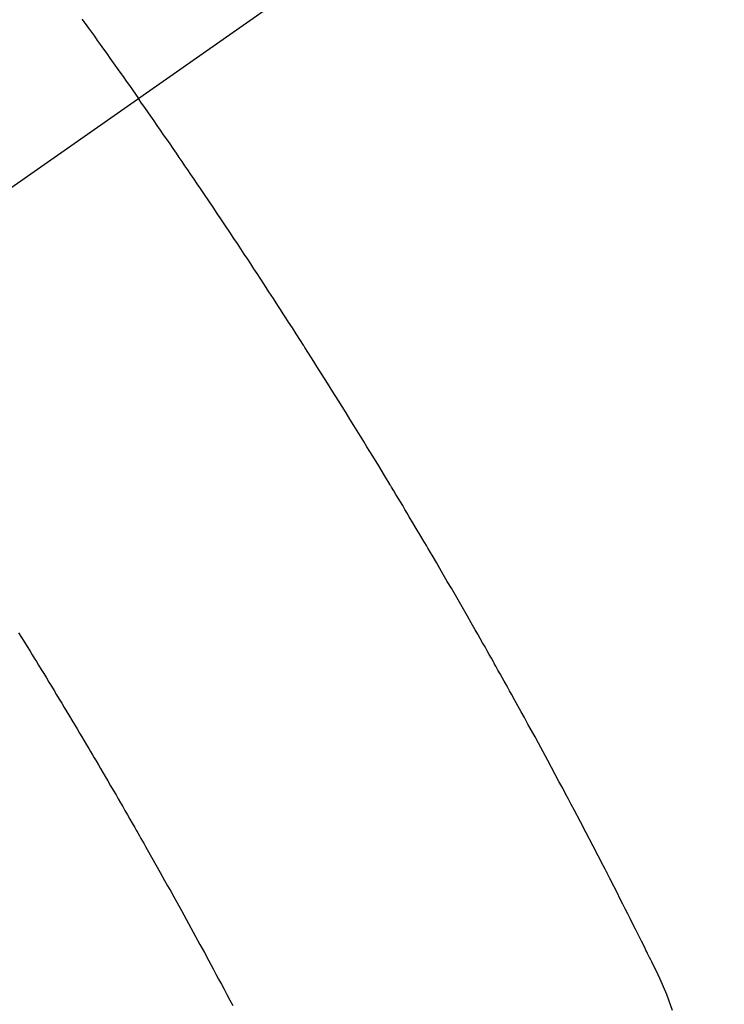
# Model space of a CAD drawing. Extents: x 27948 to 54421, y -11045 to -2175.
# Drawn here: x 43610 to 43622, y -4394 to -4377 of the extents above; entities that cross this region are included whole.
import ezdxf

# ---------------------------------------------------------------- set-up
doc = ezdxf.new("R2010")
doc.units = 0
doc.header["$LTSCALE"] = 50
doc.header["$MEASUREMENT"] = 0
doc.linetypes.add('CENTER2', pattern=[1.125, 0.75, -0.125, 0.125, -0.125])
doc.linetypes.add('HIDDEN', pattern=[0.375, 0.25, -0.125])
doc.layers.get('0').update_dxf_attribs({"linetype": 'CONTINUOUS'})
doc.layers.add('150-機器', color=8, linetype='CONTINUOUS')
doc.layers.add('160-文字', color=254, linetype='CONTINUOUS')
doc.styles.add('KH001', font='txt')
doc.dimstyles.new('KH1xx030', dxfattribs={"dimscale": 30, "dimtxt": 2, "dimasz": 0.6, "dimexe": 0.3, "dimexo": 1.2, "dimgap": 0.5, "dimtad": 3, "dimdec": 1, "dimdsep": 46, "dimlunit": 6, "dimtxsty": 'KH001', "dimblk": 'DOT', "dimcen": 1, "dimdle": 1, "dimclrd": 256, "dimclre": 256, "dimclrt": 256, "dimadec": 0, "dimazin": 0, "dimtfac": 1, "dimtdec": 1, "dimtix": 1, "dimtmove": 2, "dimatfit": 3, "dimldrblk": 'CLOSEDBLANK', "dimfxl": 1, "dimtolj": 1, "dimtzin": 0, "dimlwd": -1, "dimlwe": -1, "dimarcsym": 0})

# ---------------------------------------------------------------- blocks, each defined once
blk = doc.blocks.new('F402_H')
at = {"layer": '150-機器', "color": 13, "linetype": 'CENTER2'}
blk.add_line((0, 0), (244.018, -170.863), dxfattribs=at)
at = {"layer": '150-機器', "color": 13, "linetype": 'HIDDEN'}
for points in [[(213.566, -147.556), (213.511, -147.632), (213.457, -147.708), (213.408, -147.776), (213.359, -147.843), (213.311, -147.911), (213.262, -147.978), (213.208, -148.055), (213.153, -148.132), (213.099, -148.208), (213.044, -148.285), (212.99, -148.361), (212.936, -148.438), (212.882, -148.514), (212.828, -148.591), (212.777, -148.663), (212.726, -148.736), (212.675, -148.809), (212.624, -148.881)], [(203.744, -164.048), (203.84, -163.783), (203.951, -163.525), (203.985, -163.453), (204.02, -163.382), (204.055, -163.311), (204.09, -163.24), (204.108, -163.205), (204.126, -163.169), (204.144, -163.133), (204.161, -163.098), (204.174, -163.071), (204.188, -163.044), (204.201, -163.018), (204.214, -162.991), (204.263, -162.893), (204.311, -162.795), (204.36, -162.697), (204.409, -162.599), (204.45, -162.519), (204.49, -162.438), (204.53, -162.358), (204.571, -162.278), (204.619, -162.183), (204.662, -162.096), (204.715, -161.993), (204.789, -161.851), (204.812, -161.806), (204.832, -161.767), (204.845, -161.742), (204.844, -161.743), (204.84, -161.751), (204.835, -161.76), (204.83, -161.77), (204.825, -161.779), (204.822, -161.784), (204.839, -161.752), (204.867, -161.698), (204.899, -161.637), (205.067, -161.314), (205.183, -161.092), (205.277, -160.911), (205.383, -160.709), (205.43, -160.62), (205.477, -160.531), (205.524, -160.442), (205.571, -160.353), (205.634, -160.237), (205.696, -160.121), (205.758, -160.006), (205.821, -159.89), (205.859, -159.818), (205.897, -159.747), (205.936, -159.675), (205.974, -159.604), (206.032, -159.497), (206.091, -159.39), (206.149, -159.284), (206.208, -159.177), (206.262, -159.079), (206.316, -158.981), (206.371, -158.883), (206.425, -158.785), (206.454, -158.731), (206.484, -158.678), (206.513, -158.625), (206.543, -158.571), (206.578, -158.509), (206.613, -158.447), (206.648, -158.385), (206.683, -158.323), (206.693, -158.305), (206.703, -158.287), (206.713, -158.269), (206.723, -158.251), (206.758, -158.189), (206.793, -158.127), (206.828, -158.064), (206.863, -158.002), (206.904, -157.931), (206.944, -157.86), (206.985, -157.788), (207.025, -157.717), (207.091, -157.602), (207.157, -157.487), (207.223, -157.371), (207.29, -157.256), (207.356, -157.14), (207.423, -157.025), (207.49, -156.91), (207.557, -156.794), (207.614, -156.697), (207.671, -156.599), (207.728, -156.501), (207.785, -156.404), (207.812, -156.359), (207.838, -156.315), (207.864, -156.271), (207.89, -156.226), (207.948, -156.129), (208.006, -156.032), (208.064, -155.934), (208.122, -155.837), (208.158, -155.775), (208.195, -155.713), (208.232, -155.651), (208.269, -155.59), (208.306, -155.528), (208.344, -155.466), (208.381, -155.404), (208.418, -155.342), (208.423, -155.333), (208.429, -155.324), (208.434, -155.316), (208.439, -155.307), (208.535, -155.147), (208.631, -154.988), (208.729, -154.829), (208.826, -154.671), (208.88, -154.583), (208.935, -154.495), (208.989, -154.407), (209.043, -154.319), (209.109, -154.213), (209.174, -154.107), (209.24, -154.001), (209.305, -153.896), (209.393, -153.755), (209.481, -153.615), (209.57, -153.474), (209.658, -153.334), (209.708, -153.255), (209.759, -153.176), (209.809, -153.097), (209.859, -153.018), (209.864, -153.01), (209.87, -153.001), (209.875, -152.992), (209.881, -152.984), (209.942, -152.887), (210.004, -152.791), (210.066, -152.695), (210.128, -152.599), (210.173, -152.529), (210.218, -152.459), (210.263, -152.39), (210.308, -152.32), (210.381, -152.206), (210.455, -152.093), (210.529, -151.98), (210.603, -151.867), (210.654, -151.788), (210.706, -151.71), (210.757, -151.631), (210.808, -151.553), (210.866, -151.466), (210.923, -151.379), (210.98, -151.292), (211.038, -151.206), (211.107, -151.102), (211.177, -150.998), (211.246, -150.894), (211.316, -150.79), (211.385, -150.686), (211.455, -150.582), (211.525, -150.478), (211.595, -150.375), (211.648, -150.297), (211.701, -150.22), (211.754, -150.142), (211.806, -150.065), (211.853, -149.996), (211.9, -149.927), (211.947, -149.858), (211.994, -149.79), (212.047, -149.712), (212.101, -149.635), (212.154, -149.557), (212.207, -149.48), (212.261, -149.403), (212.314, -149.326), (212.367, -149.248), (212.421, -149.171), (212.472, -149.099), (212.522, -149.026), (212.573, -148.954), (212.624, -148.881)], [(214.618, -157.766), (214.571, -157.842), (214.523, -157.919), (214.476, -157.996), (214.429, -158.073), (214.393, -158.13), (214.358, -158.188), (214.322, -158.245), (214.287, -158.303), (214.244, -158.374), (214.2, -158.444), (214.157, -158.515), (214.115, -158.586), (214.072, -158.656), (214.029, -158.727), (213.986, -158.797), (213.944, -158.868), (213.901, -158.938), (213.859, -159.009), (213.816, -159.08), (213.774, -159.15), (213.731, -159.221), (213.689, -159.292), (213.647, -159.363), (213.605, -159.434), (213.566, -159.498), (213.528, -159.563), (213.49, -159.627), (213.452, -159.691), (213.422, -159.743), (213.391, -159.794), (213.361, -159.845), (213.33, -159.897), (213.292, -159.961), (213.255, -160.025), (213.217, -160.09), (213.179, -160.154), (213.134, -160.231), (213.089, -160.309), (213.044, -160.386), (212.999, -160.464), (212.962, -160.528), (212.924, -160.593), (212.887, -160.657), (212.85, -160.722), (212.809, -160.793), (212.769, -160.864), (212.728, -160.935), (212.687, -161.006), (212.662, -161.051), (212.636, -161.096), (212.61, -161.141), (212.584, -161.186), (212.559, -161.232), (212.533, -161.277), (212.507, -161.322), (212.482, -161.368), (212.409, -161.497), (212.336, -161.626), (212.263, -161.755), (212.191, -161.884), (212.14, -161.975), (212.09, -162.065), (212.04, -162.156), (211.989, -162.246), (211.911, -162.388), (211.833, -162.531), (211.754, -162.673), (211.676, -162.815), (211.603, -162.951), (211.529, -163.086), (211.456, -163.222), (211.383, -163.358), (211.337, -163.442), (211.292, -163.526), (211.247, -163.61), (211.202, -163.694), (211.154, -163.785), (211.106, -163.875), (211.058, -163.966)]]:
    blk.add_lwpolyline(points, dxfattribs=at)
blk = doc.blocks.new('_ClosedBlank')
at = {"color": 0, "linetype": 'ByBlock', "lineweight": -2}
for p, q in [((-1, 0.16667), (0, 0)), ((-1, 0.16667), (-1, -0.16667)), ((0, 0), (-1, -0.16667))]:
    blk.add_line(p, q, dxfattribs=at)
blk = doc.blocks.new('_Dot')
at = {"color": 0, "linetype": 'ByBlock', "lineweight": -2}
blk.add_line((-0.5, 0), (-1, 0), dxfattribs=at)
at = {"color": 0, "linetype": 'ByBlock', "const_width": 0.5}
blk.add_lwpolyline([(-0.25, 0, 1), (0.25, 0, 1)], format="xyb", close=True, dxfattribs=at)

msp = doc.modelspace()

# ---------------------------------------------------------------- block references
at = {"layer": '150-機器', "xscale": -1}
msp.add_blockref('F402_H', (43824.485, -4229.866), dxfattribs=at)

# ---------------------------------------------------------------- leaders
at = {"layer": '160-文字', "annotation_type": 0, "has_hookline": 1, "hookline_direction": 1}
for points, text_width in [([(43701.493, -4222.677), (43092.739, -4777.25), (43092.139, -4777.25)], 964.26), ([(44062.691, -4251.272), (43654.544, -5855.155), (43653.944, -5855.155)], 1477.38)]:
    msp.add_leader(points, dimstyle='KH1xx030', override={"dimgap": 0.5, "dimtad": 1}, dxfattribs=dict(at, text_width=text_width))

doc.saveas('drawing.dxf')
